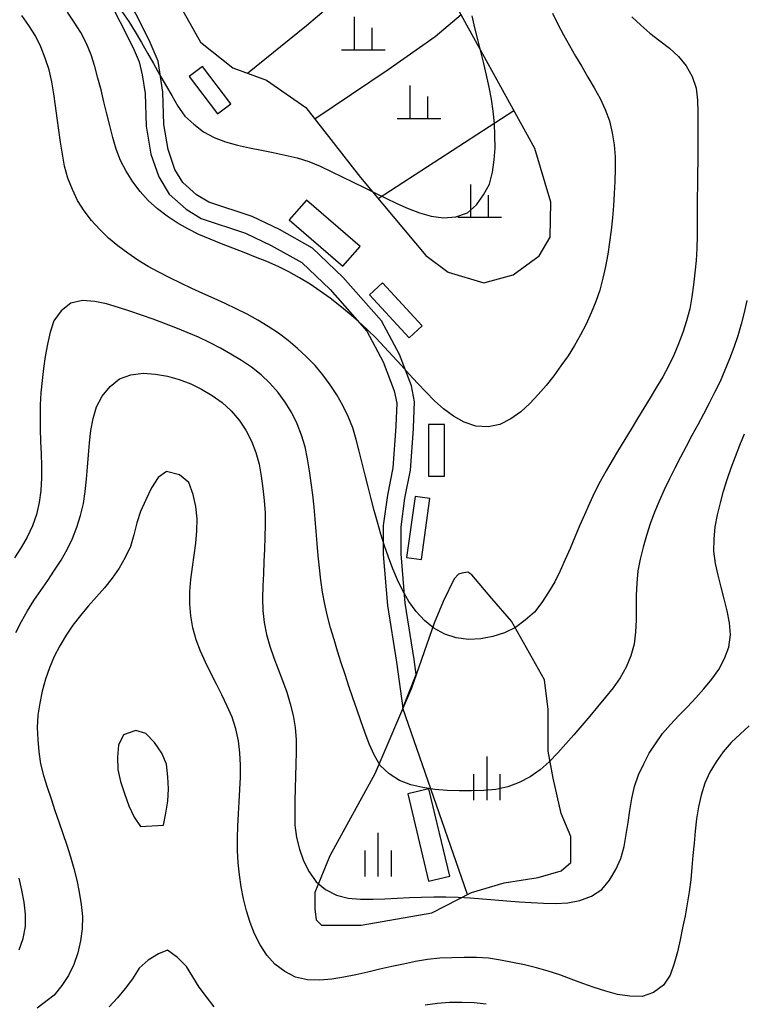
# Model space of a CAD drawing. Units: millimetres. Extents: x 197464 to 204533, y 496755 to 502633.
# Drawn here: x 198076 to 198241, y 498081 to 498306 of the extents above; entities that cross this region are included whole.
import ezdxf

# ---------------------------------------------------------------- set-up
doc = ezdxf.new("R2010")
doc.units = ezdxf.units.MM
for name, color, linetype, true_color in [('3117', 7, 'Continuous', 0xffffff), ('4112', 7, 'Continuous', 0xffffff), ('5111', 7, 'Continuous', 0xffffff), ('5112', 7, 'Continuous', 0xffffff), ('5211', 7, 'Continuous', 0xffffff), ('5212', 7, 'Continuous', 0xffffff), ('7111', 7, 'Continuous', 0xffffff), ('7114', 7, 'Continuous', 0xffffff)]:
    doc.layers.add(name, color=color, linetype=linetype, true_color=true_color)

msp = doc.modelspace()

# ---------------------------------------------------------------- linework, layer by layer
at = {"layer": '3117', "color": 8}
msp.add_lwpolyline([(198095.776833, 498311.415684), (198101.761019, 498299.449087), (198103.163176, 498296.235789), (198103.862438, 498293.283399), (198104.480581, 498288.956697), (198104.706698, 498281.491982), (198105.837842, 498275.158265), (198107.618587, 498269.938502), (198109.982405, 498265.999391), (198113.864376, 498262.537287), (198117.344775, 498260.450307), (198127.431062, 498257.088658), (198133.314719, 498254.287314), (198140.319052, 498250.365479), (198146.763002, 498244.202643), (198155.168122, 498234.678291), (198158.941893, 498227.659147), (198161.457444, 498221.056684), (198162.026345, 498218.212531), (198161.806454, 498213.072932), (198161.771776, 498212.882261), (198161.142712, 498203.450247), (198159.884767, 498197.162258), (198158.941278, 498190.245462), (198158.941169, 498183.64304), (198159.938394, 498171.978688), (198161.979678, 498159.051541), (198163.425809, 498148.499471), (198166.47083, 498156.18729), (198165.997104, 498159.643956), (198163.971953, 498172.468939), (198163.001831, 498183.816271), (198163.001932, 498189.969757), (198163.891182, 498196.488921), (198165.176665, 498202.914559), (198165.808108, 498212.382243), (198165.851481, 498212.620721), (198166.104237, 498218.528508), (198165.372729, 498222.185597), (198162.642882, 498229.350514), (198158.522773, 498237.013841), (198149.693861, 498247.018416), (198142.752904, 498253.656579), (198135.181473, 498257.895941), (198128.951548, 498260.86215), (198119.051152, 498264.161844), (198116.281207, 498265.822809), (198113.146309, 498268.618642), (198111.322443, 498271.657965), (198109.780875, 498276.176647), (198108.756477, 498281.912658), (198108.532509, 498289.30641), (198107.51767, 498296.409786), (198105.440337, 498301.170375), (198099.443609, 498313.162051)], dxfattribs=at)
at = {"layer": '4112', "color": 0}
for points in [[(198114.599995, 498292.911318), (198121.076383, 498284.340928), (198124.086004, 498286.615209), (198117.609617, 498295.185598)], [(198137.458363, 498260.105236), (198149.685144, 498249.49495), (198153.623231, 498254.033011), (198141.396452, 498264.643296)], [(198155.781613, 498242.953851), (198164.822802, 498233.144725), (198167.812495, 498235.90036), (198158.771307, 498245.709486)], [(198169.274962, 498213.358117), (198169.274768, 498201.509841), (198172.965908, 498201.50978), (198172.966103, 498213.358055)], [(198166.234672, 498196.868581), (198164.272544, 498182.94166), (198167.651244, 498182.465644), (198169.613373, 498196.392563)], [(198164.544725, 498128.944048), (198169.299497, 498108.936571), (198174.112346, 498110.080343), (198169.357575, 498130.087819)]]:
    msp.add_lwpolyline(points, close=True, dxfattribs=at)
at = {"layer": '5111', "color": 0}
msp.add_lwpolyline([(198111.290982, 498311.226163), (198117.127731, 498300.721582), (198124.521071, 498294.885633), (198132.2509, 498292.071593), (198141.254164, 498285.820272), (198153.758589, 498269.817045), (198168.680056, 498251.99348), (198173.734584, 498248.180543), (198181.913749, 498245.727101), (198188.661647, 498247.566965), (198194.59165, 498251.860172), (198197.045477, 498256.153413), (198197.250092, 498264.126664), (198193.569635, 498276.39326), (198173.059153, 498313.678827)], dxfattribs=at)
msp.add_lwpolyline([(198183.786508, 498173.592918), (198179.205526, 498178.981493), (198178.240849, 498179.555053), (198176.870353, 498179.368391), (198176.159182, 498179.113299), (198175.146964, 498178.068798), (198172.616287, 498172.850469), (198170.55593, 498167.916244), (198165.385294, 498153.070548), (198156.979261, 498133.460992), (198146.705293, 498114.78526), (198143.280593, 498106.381159), (198143.280531, 498102.645987), (198143.591832, 498100.155861), (198144.837104, 498098.910768), (198153.865473, 498098.91062), (198170.054304, 498101.711754), (198179.082749, 498106.38057), (198186.554543, 498108.559312), (198194.337639, 498109.804234), (198199.630154, 498111.360475), (198201.809454, 498113.228025), (198201.809551, 498119.142061), (198199.630369, 498124.433619), (198197.7344, 498132.53937), (198196.614, 498138.700958), (198196.614156, 498148.223397), (198195.773903, 498154.945128), (198188.210774, 498168.388688)], close=True, dxfattribs=at)
at = {"layer": '5112', "color": 0}
for points in [[(198127.9354, 498293.642649), (198141.361258, 498304.537807), (198153.924612, 498315.304037), (198165.018045, 498326.460212)], [(198143.302867, 498283.198332), (198160.0264, 498294.488834), (198170.794952, 498302.025157), (198176.719926, 498307.023986)], [(198157.790558, 498265.000892), (198188.762256, 498285.132492)], [(198178.206789, 498105.927591), (198163.425809, 498148.499471)]]:
    msp.add_lwpolyline(points, dxfattribs=at)
at = {"layer": '5211', "color": 0}
for points in [[(198152.366624, 498299.002483), (198152.366624, 498306.502483)], [(198156.366624, 498299.002483), (198156.366624, 498304.002483)], [(198149.366624, 498299.002483), (198159.366624, 498299.002483)], [(198165.107583, 498283.309939), (198165.107583, 498290.809939)], [(198169.107583, 498283.309939), (198169.107583, 498288.309939)], [(198162.107583, 498283.309939), (198172.107583, 498283.309939)], [(198178.973883, 498260.731067), (198178.973883, 498268.231067)], [(198182.973883, 498260.731067), (198182.973883, 498265.731067)], [(198175.973883, 498260.731067), (198185.973883, 498260.731067)]]:
    msp.add_lwpolyline(points, dxfattribs=at)
at = {"layer": '5212', "color": 0}
for points in [[(198182.659852, 498127.45674), (198182.659852, 498137.45674)], [(198179.659852, 498127.45674), (198179.659852, 498133.45674)], [(198185.659852, 498127.45674), (198185.659852, 498133.45674)], [(198157.785533, 498110.004932), (198157.785533, 498120.004932)], [(198154.785533, 498110.004932), (198154.785533, 498116.004932)], [(198160.785533, 498110.004932), (198160.785533, 498116.004932)]]:
    msp.add_lwpolyline(points, dxfattribs=at)
at = {"layer": '7111', "color": 0}
for points, elevation in [([(198215.727251, 498306.479967), (198217.777238, 498304.579917), (198219.897226, 498302.759866), (198222.127217, 498301.049815), (198224.337207, 498299.329764), (198226.407195, 498297.479714), (198228.187175, 498295.329666), (198229.567146, 498292.879622), (198230.43711, 498290.249585), (198230.757067, 498287.449556), (198230.817022, 498284.659531), (198230.846976, 498281.879506), (198230.84693, 498279.089482), (198230.836884, 498276.299458), (198230.816838, 498273.509435), (198230.776792, 498270.719411), (198230.746746, 498267.919388), (198230.706699, 498265.129364), (198230.676653, 498262.339341), (198230.656601, 498259.179314), (198230.646555, 498256.38929), (198230.606509, 498253.599267), (198230.426461, 498250.809246), (198230.166414, 498248.029226), (198229.856365, 498245.259207), (198229.486317, 498242.499189), (198228.966267, 498239.749174), (198228.246217, 498237.059163), (198227.376165, 498234.399154), (198226.376114, 498231.799148), (198225.326063, 498229.209143), (198224.156011, 498226.669141), (198222.795959, 498224.239142), (198221.385908, 498221.839145), (198219.955856, 498219.439148), (198218.505804, 498217.059151), (198217.045753, 498214.679154), (198215.585701, 498212.299158), (198214.125649, 498209.919161), (198212.685598, 498207.529164), (198211.265546, 498205.129167), (198209.855495, 498202.71917), (198208.505443, 498200.279171), (198207.235391, 498197.78917), (198206.055339, 498195.259168), (198204.925288, 498192.719165), (198203.815236, 498190.159161), (198202.715185, 498187.589157), (198201.615133, 498185.019153), (198200.495081, 498182.459149), (198199.36503, 498179.919146), (198198.144978, 498177.409144), (198196.674926, 498175.029148), (198195.204875, 498172.649151), (198193.484824, 498170.459161), (198191.404775, 498168.589179), (198189.124729, 498166.969203), (198186.634687, 498165.719233), (198183.96465, 498164.859269), (198181.214618, 498164.32931), (198178.424593, 498164.229355), (198175.634574, 498164.569404), (198172.994566, 498165.439455), (198170.504567, 498166.779507), (198168.354577, 498168.539558), (198166.474595, 498170.609606), (198164.804618, 498172.879653), (198163.414646, 498175.289697), (198162.214677, 498177.799738), (198161.11471, 498180.369779), (198160.104744, 498182.989818), (198159.19478, 498185.639856), (198158.364817, 498188.299892), (198157.594854, 498190.979928), (198156.864892, 498193.669963), (198156.164931, 498196.369998), (198155.49497, 498199.080032), (198154.825009, 498201.790067), (198154.145047, 498204.500101), (198153.455086, 498207.210136), (198152.735124, 498209.900171), (198151.975162, 498212.580206), (198150.935195, 498215.170246), (198149.705226, 498217.680288), (198148.345255, 498220.130331), (198146.785279, 498222.440377), (198145.125302, 498224.680423), (198143.345322, 498226.830471), (198141.405339, 498228.84052), (198139.355352, 498230.74057), (198137.205363, 498232.520621), (198134.965371, 498234.180672), (198132.645377, 498235.740724), (198130.265381, 498237.190776), (198127.825382, 498238.550827), (198125.335381, 498239.800879), (198122.81538, 498241.000931), (198120.275377, 498242.160983), (198117.725374, 498243.301034), (198115.185371, 498244.451086), (198112.655369, 498245.631138), (198110.145367, 498246.84119), (198107.665367, 498248.121241), (198105.225369, 498249.481293), (198102.835372, 498250.931345), (198100.515378, 498252.471396), (198098.275386, 498254.141448), (198096.135397, 498255.951498), (198094.125412, 498257.871548), (198092.26543, 498259.971597), (198090.575452, 498262.191644), (198089.085478, 498264.551689), (198087.87551, 498267.07173), (198086.845544, 498269.671769), (198086.105581, 498272.361805), (198085.615622, 498275.101836), (198085.175664, 498277.851867), (198084.775706, 498280.621898), (198084.395748, 498283.391928), (198084.01579, 498286.151958), (198083.605832, 498288.921989), (198083.155874, 498291.67202), (198082.545913, 498294.392053), (198081.67595, 498297.05209), (198080.665984, 498299.652129), (198079.426014, 498302.152171), (198077.94604, 498304.512216), (198076.316064, 498306.792262)], 70), ([(198197.627112, 498307.390272), (198198.847081, 498304.870231), (198200.127051, 498302.390188), (198201.477022, 498299.950145), (198202.876994, 498297.540101), (198204.296967, 498295.140057), (198205.71694, 498292.730013), (198207.126912, 498290.319969), (198208.476883, 498287.879926), (198209.676852, 498285.369885), (198210.606817, 498282.729847), (198211.266778, 498280.019812), (198211.686736, 498277.259782), (198211.916693, 498274.479754), (198211.936647, 498271.679729), (198211.8666, 498268.899707), (198211.736553, 498266.109685), (198211.546506, 498263.319664), (198211.316458, 498260.539644), (198211.02641, 498257.759625), (198210.676361, 498254.989606), (198210.236312, 498252.23959), (198209.726263, 498249.489575), (198209.146213, 498246.749561), (198208.436162, 498244.049549), (198207.556111, 498241.419541), (198206.48606, 498238.839536), (198205.296008, 498236.309534), (198204.005956, 498233.819534), (198202.665904, 498231.379535), (198201.165853, 498229.029539), (198199.555802, 498226.739546), (198197.89575, 498224.499554), (198196.175699, 498222.289563), (198194.365649, 498220.169575), (198192.445599, 498218.139589), (198190.37555, 498216.239606), (198188.125504, 498214.619629), (198185.575462, 498213.369661), (198182.885429, 498212.7697), (198180.055408, 498212.979748), (198177.4254, 498213.839799), (198174.975402, 498215.239851), (198172.73541, 498216.909902), (198170.665423, 498218.779952), (198168.695439, 498220.770002), (198166.775456, 498222.790051), (198164.885474, 498224.8501), (198163.005492, 498226.920149), (198161.13551, 498228.990197), (198159.235527, 498231.030246), (198157.295544, 498233.040295), (198155.305559, 498234.980345), (198153.245572, 498236.870395), (198151.135584, 498238.700445), (198148.975595, 498240.470496), (198146.765604, 498242.190547), (198144.525612, 498243.830598), (198142.215618, 498245.40065), (198139.825622, 498246.870702), (198137.375623, 498248.220754), (198134.875622, 498249.440805), (198132.325618, 498250.570857), (198129.745614, 498251.620908), (198127.145608, 498252.63096), (198124.535602, 498253.631011), (198121.925596, 498254.641063), (198119.335591, 498255.681115), (198116.775588, 498256.801166), (198114.285587, 498258.051218), (198111.855589, 498259.43127), (198109.505594, 498260.951322), (198107.315603, 498262.661372), (198105.225616, 498264.541423), (198103.355634, 498266.591471), (198101.695657, 498268.841518), (198100.205683, 498271.211563), (198098.875712, 498273.661606), (198097.895747, 498276.281645), (198097.145785, 498278.97168), (198096.445823, 498281.671715), (198095.765862, 498284.381749), (198095.095901, 498287.091784), (198094.425939, 498289.801818), (198093.725978, 498292.501853), (198092.986016, 498295.191888), (198092.176053, 498297.851925), (198091.096086, 498300.431965), (198089.776115, 498302.902008), (198088.306141, 498305.262052), (198086.736166, 498307.572098)], 65), ([(198099.196275, 498307.711894), (198100.786251, 498305.411848), (198102.256224, 498303.051804), (198103.686197, 498300.651759), (198105.076169, 498298.231716), (198106.456141, 498295.811672), (198107.826113, 498293.371629), (198109.196085, 498290.941585), (198110.576056, 498288.511542), (198111.976029, 498286.101498), (198113.546004, 498283.791452), (198115.645992, 498281.961402), (198117.845982, 498280.231351), (198120.305982, 498278.931299), (198122.905988, 498277.911247), (198125.605999, 498277.201197), (198128.326012, 498276.601147), (198131.066027, 498276.041097), (198133.796041, 498275.491047), (198136.536055, 498274.910997), (198139.246067, 498274.260947), (198141.916076, 498273.430896), (198144.496081, 498272.370845), (198147.016083, 498271.190793), (198149.536085, 498269.980741), (198152.036086, 498268.750689), (198154.536087, 498267.510638), (198157.036088, 498266.270586), (198159.546089, 498265.040534), (198162.066091, 498263.840482), (198164.606094, 498262.68043), (198167.2161, 498261.690379), (198169.916111, 498260.980328), (198172.706129, 498260.600279), (198175.506157, 498260.840235), (198178.196194, 498261.720199), (198180.216241, 498263.510181), (198181.856294, 498265.860174), (198183.216345, 498268.300173), (198183.866396, 498271.030186), (198184.276445, 498273.800203), (198184.486492, 498276.580223), (198184.466538, 498279.370248), (198184.346583, 498282.170274), (198184.086627, 498284.950302), (198183.656668, 498287.710333), (198183.126709, 498290.440365), (198182.526748, 498293.160398), (198181.896788, 498295.880432), (198181.226827, 498298.590466), (198180.556865, 498301.300501), (198179.886904, 498304.020535), (198179.246944, 498306.730569)], 60), ([(198074.953734, 498165.83107), (198076.263786, 498168.30107), (198077.643838, 498170.731068), (198079.083889, 498173.111065), (198080.63394, 498175.43106), (198082.233992, 498177.721053), (198083.824043, 498180.021047), (198085.344095, 498182.351042), (198086.714146, 498184.79104), (198087.914198, 498187.311042), (198088.924249, 498189.911048), (198089.7543, 498192.571057), (198090.394351, 498195.29107), (198090.794399, 498198.051087), (198091.084448, 498200.831107), (198091.324495, 498203.611127), (198091.554543, 498206.391147), (198091.804591, 498209.171167), (198092.114639, 498211.941185), (198092.604689, 498214.701201), (198093.41474, 498217.371211), (198094.714791, 498219.851211), (198096.484842, 498222.0312), (198098.64489, 498223.80118), (198101.264927, 498224.701145), (198104.064957, 498225.051102), (198106.854978, 498224.881054), (198109.604993, 498224.381005), (198112.305004, 498223.640954), (198114.91501, 498222.650903), (198117.425012, 498221.430851), (198119.815008, 498219.980799), (198122.105001, 498218.360748), (198124.164988, 498216.500698), (198125.964968, 498214.350649), (198127.514943, 498212.020604), (198128.784913, 498209.540562), (198129.804879, 498206.940522), (198130.574842, 498204.250487), (198131.064801, 498201.500455), (198131.444758, 498198.730425), (198131.744715, 498195.950396), (198131.914671, 498193.170369), (198131.944625, 498190.380345), (198131.894579, 498187.600321), (198131.794532, 498184.810299), (198131.674485, 498182.020277), (198131.544438, 498179.230255), (198131.434392, 498176.440233), (198131.364345, 498173.65021), (198131.394299, 498170.860186), (198131.704256, 498168.080156), (198132.234216, 498165.340124), (198132.984178, 498162.650089), (198133.904143, 498160.020051), (198134.914108, 498157.420012), (198135.924074, 498154.809973), (198136.874039, 498152.189935), (198137.674002, 498149.519898), (198138.323963, 498146.799864), (198138.813922, 498144.049833), (198138.993878, 498141.269806), (198138.993832, 498138.479782), (198138.953786, 498135.689758), (198138.883739, 498132.899735), (198138.803693, 498130.109713), (198138.743646, 498127.31969), (198138.7136, 498124.529666), (198138.743554, 498121.739641), (198139.103512, 498118.959612), (198139.803473, 498116.259577), (198140.723438, 498113.609539), (198141.973407, 498111.119497), (198143.623384, 498108.82945), (198145.723372, 498107.0294), (198148.253373, 498105.779348), (198150.933384, 498105.059297), (198153.743405, 498104.839249), (198156.523429, 498104.859204), (198159.313454, 498104.939158), (198162.10348, 498105.069114), (198164.893506, 498105.199069), (198167.683532, 498105.319024), (198170.473557, 498105.398979), (198173.263581, 498105.398933), (198176.043603, 498105.308887), (198178.833625, 498105.158839), (198181.613645, 498104.958792), (198184.403665, 498104.728744), (198187.183685, 498104.488696), (198189.973705, 498104.268648), (198192.753726, 498104.068601), (198195.533747, 498103.918554), (198198.32377, 498103.848508), (198201.133797, 498104.038463), (198203.863829, 498104.578423), (198206.513868, 498105.568388), (198208.863913, 498107.068362), (198210.653963, 498109.168351), (198212.094015, 498111.618348), (198213.234067, 498114.158351), (198213.974118, 498116.868362), (198214.484167, 498119.608378), (198214.874216, 498122.368395), (198215.274265, 498125.138412), (198215.744314, 498127.888428), (198216.364364, 498130.618441), (198217.284415, 498133.238449), (198218.484467, 498135.758451), (198219.734519, 498138.258452), (198222.764618, 498142.68844), (198224.594668, 498144.788428), (198226.504718, 498146.828414), (198228.434767, 498148.8484), (198230.344817, 498150.878386), (198232.204867, 498152.958373), (198234.004918, 498155.108362), (198235.604969, 498157.378356), (198236.955021, 498159.848355), (198237.895072, 498162.468362), (198238.325122, 498165.248379), (198238.095165, 498168.018406), (198237.535205, 498170.748439), (198236.865244, 498173.458473), (198236.145283, 498176.168508), (198235.455321, 498178.878543), (198234.845361, 498181.598577), (198234.525404, 498184.368606), (198234.59545, 498187.168629), (198234.825498, 498189.948649), (198235.325548, 498192.698664), (198235.995598, 498195.408677), (198236.735648, 498198.098688), (198237.565699, 498200.768697), (198238.485751, 498203.398705), (198239.455802, 498206.008711), (198240.465853, 498208.608717), (198241.485905, 498211.208723)], 80), ([(198242.544816, 498144.44813), (198240.484767, 498142.578148), (198238.474718, 498140.638164), (198236.634668, 498138.528176), (198234.994617, 498136.268184), (198233.544565, 498133.868187), (198232.424513, 498131.328183), (198231.584462, 498128.658174), (198230.964412, 498125.928161), (198230.554363, 498123.178144), (198230.234315, 498120.408125), (198229.964267, 498117.628106), (198229.714219, 498114.848086), (198229.464171, 498112.058066), (198229.194123, 498109.288047), (198228.854075, 498106.518028), (198228.424026, 498103.758012), (198227.913976, 498101.017997), (198227.363926, 498098.277982), (198226.793877, 498095.537968), (198226.183827, 498092.817954), (198225.443776, 498090.127943), (198224.473724, 498087.487937), (198222.973673, 498085.177941), (198220.673627, 498083.527965), (198218.07359, 498082.628), (198215.263566, 498082.648046), (198212.503549, 498083.058095), (198209.803538, 498083.798146), (198207.15353, 498084.668197), (198204.523523, 498085.608248), (198201.903516, 498086.5883), (198199.27351, 498087.538351), (198196.633501, 498088.418402), (198193.953491, 498089.178453), (198191.243479, 498089.828503), (198188.503464, 498090.388553), (198185.753449, 498090.888603), (198183.003433, 498091.338652), (198180.213413, 498091.548699), (198177.423389, 498091.538745), (198174.623364, 498091.478791), (198171.833337, 498091.338835), (198169.063309, 498091.038878), (198166.323278, 498090.568919), (198163.583245, 498090.02896), (198160.863212, 498089.438999), (198158.133179, 498088.819039), (198155.413145, 498088.189078), (198152.683112, 498087.589118), (198149.953079, 498087.019158), (198147.203048, 498086.539199), (198144.41302, 498086.329243), (198141.602998, 498086.44929), (198138.882985, 498087.03934), (198136.432985, 498088.339392), (198134.162994, 498090.019444), (198132.303011, 498092.079492), (198130.813038, 498094.449537), (198129.483067, 498096.90958), (198128.503101, 498099.509618), (198127.683138, 498102.189655), (198127.003177, 498104.899689), (198126.453217, 498107.639722), (198126.053259, 498110.399752), (198125.793303, 498113.179781), (198125.653348, 498115.969807), (198125.623393, 498118.759832), (198125.70344, 498121.549854), (198125.843487, 498124.329876), (198126.003534, 498127.119897), (198126.163581, 498129.909919), (198126.273628, 498132.699941), (198126.303674, 498135.489965), (198126.163719, 498138.279991), (198125.813761, 498141.05002), (198125.203801, 498143.770054), (198124.373838, 498146.440091), (198123.26387, 498149.000131), (198122.063902, 498151.520172), (198120.813932, 498154.010214), (198119.553962, 498156.510257), (198118.313993, 498159.010299), (198117.134024, 498161.54034), (198116.134058, 498164.140379), (198115.434097, 498166.850413), (198114.954138, 498169.600445), (198114.704182, 498172.380473), (198114.694227, 498175.170497), (198114.964275, 498177.940517), (198115.334324, 498180.710534), (198115.724373, 498183.470552), (198116.084421, 498186.24057), (198116.354469, 498189.020589), (198116.414516, 498191.810612), (198116.114559, 498194.590641), (198115.474598, 498197.310675), (198114.474635, 498200.050715), (198112.324645, 498201.810766), (198109.404633, 498202.58082), (198107.494594, 498201.19084), (198105.954542, 498198.840845), (198104.634486, 498196.120843), (198103.474433, 498193.49084), (198102.634382, 498190.830831), (198101.954331, 498188.100818), (198101.13428, 498185.440809), (198099.974229, 498182.910806), (198098.554177, 498180.490809), (198096.954126, 498178.200815), (198095.204075, 498176.040825), (198093.364025, 498173.930837), (198091.513974, 498171.83085), (198089.703924, 498169.710861), (198088.003873, 498167.50087), (198086.453822, 498165.180876), (198085.01377, 498162.780879), (198083.723718, 498160.310879), (198082.633667, 498157.740874), (198081.723615, 498155.100867), (198080.993565, 498152.400855), (198080.413515, 498149.670841), (198080.013466, 498146.910824), (198079.853419, 498144.120803), (198079.953374, 498141.340777), (198080.18333, 498138.550749), (198080.613288, 498135.800719), (198081.29325, 498133.090684), (198082.123213, 498130.420647), (198083.003177, 498127.77061), (198083.903141, 498125.130573), (198084.813105, 498122.490535), (198085.72307, 498119.850497), (198086.603034, 498117.20046), (198087.442997, 498114.550423), (198088.22296, 498111.870387), (198088.892921, 498109.160353), (198089.442881, 498106.42032), (198089.872839, 498103.660289), (198090.172796, 498100.890261), (198090.082749, 498098.090238), (198089.742701, 498095.32022), (198089.122651, 498092.590206), (198088.212599, 498089.950199), (198087.022548, 498087.420196), (198085.462497, 498085.130202), (198083.722446, 498082.930212), (198079.812363, 498079.940251)], 85), ([(198075.692546, 498093.240433), (198076.662598, 498095.88044), (198077.182647, 498098.600455), (198077.182694, 498101.410479), (198076.822736, 498104.170508), (198076.322777, 498106.92054), (198075.722817, 498109.650574)], 80), ([(198120.272715, 498080.279588), (198118.562736, 498082.499635), (198116.892759, 498084.739682), (198115.422786, 498087.129727), (198113.942812, 498089.489772), (198111.882828, 498091.519823), (198109.582835, 498093.189875), (198107.562805, 498092.359901), (198105.17276, 498090.879928), (198103.112712, 498089.069946), (198101.63266, 498086.67995), (198099.972609, 498084.439958), (198098.162559, 498082.309969), (198096.302509, 498080.219982)], 90), ([(198182.443255, 498080.81857), (198179.673237, 498081.168619), (198176.883215, 498081.258666), (198174.08319, 498081.208711), (198171.293163, 498081.018755), (198168.533133, 498080.628797)], 90)]:
    msp.add_lwpolyline(points, dxfattribs=dict(at, elevation=elevation))
at = {"layer": '7111', "color": 0, "elevation": 90}
msp.add_lwpolyline([(198108.723298, 498121.770135), (198109.263348, 498124.51015), (198109.693397, 498127.260167), (198109.863444, 498130.060188), (198109.723489, 498132.840214), (198109.373532, 498135.680245), (198108.333565, 498138.210283), (198106.683592, 498140.670332), (198104.703608, 498142.710382), (198102.3936, 498143.430426), (198099.543559, 498142.380464), (198098.383511, 498140.080463), (198098.163463, 498137.290443), (198098.243417, 498134.470417), (198098.843378, 498131.760384), (198099.76334, 498128.990345), (198100.793303, 498126.190304), (198101.993271, 498123.610262), (198103.423248, 498121.47022)], close=True, dxfattribs=at)
at = {"layer": '7114', "color": 0, "elevation": 75}
msp.add_lwpolyline([(198242.056411, 498241.688976), (198241.406361, 498238.968963), (198240.756311, 498236.25895), (198239.95626, 498233.58894), (198239.046209, 498230.948933), (198238.066157, 498228.328926), (198237.026106, 498225.738921), (198235.906054, 498223.188917), (198234.676002, 498220.688916), (198233.405951, 498218.198916), (198232.105899, 498215.728916), (198230.795847, 498213.268916), (198229.475795, 498210.808917), (198228.165744, 498208.338917), (198226.865692, 498205.868917), (198225.59564, 498203.388916), (198224.345588, 498200.888916), (198223.135537, 498198.378914), (198221.965485, 498195.838911), (198220.895434, 498193.268907), (198219.935382, 498190.6489), (198219.085331, 498187.988891), (198218.32528, 498185.29888), (198217.63523, 498182.598868), (198217.115181, 498179.858853), (198216.855133, 498177.068834), (198216.765086, 498174.288811), (198216.74504, 498171.488787), (198216.704994, 498168.698764), (198216.564946, 498165.908742), (198216.244898, 498163.128723), (198215.524848, 498160.448712), (198214.464796, 498157.848707), (198213.074744, 498155.438709), (198211.444693, 498153.168717), (198209.694642, 498150.988727), (198207.924592, 498148.838737), (198206.134541, 498146.688748), (198204.334491, 498144.558759), (198202.51444, 498142.438771), (198200.66439, 498140.348783), (198198.80434, 498138.278796), (198196.85429, 498136.258811), (198194.764242, 498134.408829), (198192.494196, 498132.798853), (198190.004153, 498131.498883), (198187.394115, 498130.528917), (198184.654082, 498129.928957), (198181.884054, 498129.699001), (198179.094029, 498129.629046), (198176.294006, 498129.649092), (198173.503983, 498129.709138), (198170.723963, 498129.949186), (198167.963946, 498130.379235), (198165.213933, 498130.969286), (198162.623927, 498131.959337), (198160.273932, 498133.479389), (198158.253946, 498135.429439), (198156.853974, 498137.819482), (198155.704006, 498140.369523), (198154.70404, 498142.989562), (198153.774076, 498145.6196), (198152.864111, 498148.259638), (198151.964147, 498150.899675), (198151.074183, 498153.549713), (198150.194219, 498156.19975), (198149.334255, 498158.849787), (198148.504292, 498161.519824), (198147.694329, 498164.18986), (198146.904366, 498166.859896), (198146.184404, 498169.549931), (198145.584444, 498172.279964), (198145.074485, 498175.029996), (198144.664527, 498177.790027), (198144.32457, 498180.560056), (198144.044613, 498183.330085), (198143.804656, 498186.110113), (198143.5747, 498188.900141), (198143.354744, 498191.680168), (198143.104788, 498194.460196), (198142.814831, 498197.230225), (198142.474874, 498200.010254), (198142.084916, 498202.770285), (198141.624957, 498205.520316), (198141.064997, 498208.250349), (198140.265034, 498210.930385), (198139.235068, 498213.520424), (198138.005099, 498216.040466), (198136.545126, 498218.41051), (198134.885148, 498220.660557), (198133.035167, 498222.750606), (198131.025182, 498224.700655), (198128.825191, 498226.420706), (198126.505197, 498227.960758), (198124.125201, 498229.43081), (198121.695202, 498230.810862), (198119.225203, 498232.110913), (198116.705201, 498233.300965), (198114.135197, 498234.391017), (198111.535191, 498235.421068), (198108.925186, 498236.42112), (198106.315179, 498237.401171), (198103.685172, 498238.341223), (198101.045165, 498239.241274), (198098.395156, 498240.111325), (198095.715146, 498240.911376), (198092.985132, 498241.451425), (198090.155112, 498241.701474), (198087.525079, 498241.081512), (198085.305031, 498239.291533), (198083.65498, 498237.051541), (198082.794929, 498234.421532), (198082.164879, 498231.681519), (198081.684829, 498228.911503), (198081.27478, 498226.151486), (198080.944732, 498223.381468), (198080.694684, 498220.601448), (198080.534637, 498217.811426), (198080.48459, 498215.031403), (198080.524545, 498212.241379), (198080.6245, 498209.451353), (198080.734455, 498206.651327), (198080.82441, 498203.861301), (198080.824364, 498201.071277), (198080.674317, 498198.281256), (198080.284268, 498195.521239), (198079.644218, 498192.801226), (198078.744167, 498190.161218), (198077.574115, 498187.621215), (198076.144063, 498185.231218), (198074.654012, 498182.871222)], dxfattribs=at)

doc.saveas('drawing.dxf')
